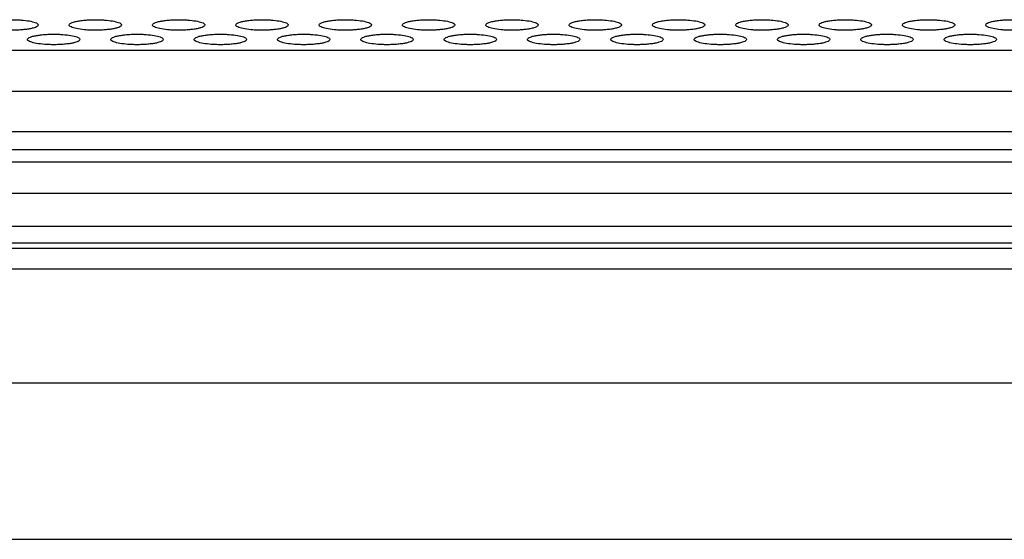
# Model space of a CAD drawing. Units: millimetres. Extents: x 2 to 208, y 2 to 295.
# Drawn here: x 42 to 44, y 202 to 203 of the extents above; entities that cross this region are included whole.
import ezdxf

# ---------------------------------------------------------------- set-up
doc = ezdxf.new("R2010")
doc.units = ezdxf.units.MM

msp = doc.modelspace()

# ---------------------------------------------------------------- linework, layer by layer
at = {"color": 7, "linetype": 'Continuous', "lineweight": 25}
for p, q in [((40.2177, 203), (46.4577, 203)), ((40.2177, 202.9157), (46.4577, 202.9157)), ((40.2177, 202.8322), (46.4577, 202.8322)), ((40.2177, 202.7953), (46.4577, 202.7953)), ((40.2177, 202.7699), (46.4577, 202.7699)), ((41.4777, 202.7056), (45.1977, 202.7056)), ((45.1977, 202.6368), (41.4777, 202.6368)), ((40.2177, 202.6035), (46.4577, 202.6035)), ((40.2177, 202.5923), (46.4577, 202.5923)), ((46.3377, 202.5494), (40.3377, 202.5494)), ((46.3377, 202.3146), (40.3377, 202.3146)), ((38.5044, 201.9932), (48.1711, 201.9932))]:
    msp.add_line(p, q, dxfattribs=at)
for points in [[(42.3081, 203.0625), (42.3114, 203.0625), (42.3177, 203.0624), (42.3303, 203.0617), (42.3447, 203.06), (42.3576, 203.0567), (42.3636, 203.0524), (42.3608, 203.0485), (42.3537, 203.0457), (42.3465, 203.0439), (42.3377, 203.0425), (42.3282, 203.0416), (42.3182, 203.0409), (42.3115, 203.0409), (42.3081, 203.0408)], [(42.4797, 203.0408), (42.4765, 203.0409), (42.4701, 203.0409), (42.4576, 203.0416), (42.4432, 203.0434), (42.4303, 203.0467), (42.4243, 203.051), (42.4271, 203.0548), (42.4342, 203.0577), (42.4414, 203.0594), (42.4502, 203.0608), (42.4597, 203.0618), (42.4697, 203.0624), (42.4764, 203.0625), (42.4797, 203.0625)], [(42.4797, 203.0625), (42.483, 203.0625), (42.4893, 203.0624), (42.5019, 203.0617), (42.5163, 203.06), (42.5292, 203.0567), (42.5352, 203.0524), (42.5324, 203.0485), (42.5253, 203.0457), (42.5181, 203.0439), (42.5093, 203.0425), (42.4998, 203.0416), (42.4898, 203.0409), (42.4831, 203.0409), (42.4797, 203.0408)], [(42.6513, 203.0408), (42.6481, 203.0409), (42.6417, 203.0409), (42.6292, 203.0416), (42.6148, 203.0434), (42.6019, 203.0467), (42.5959, 203.051), (42.5987, 203.0548), (42.6058, 203.0577), (42.613, 203.0594), (42.6218, 203.0608), (42.6313, 203.0618), (42.6413, 203.0624), (42.648, 203.0625), (42.6513, 203.0625)], [(42.6513, 203.0625), (42.6546, 203.0625), (42.6609, 203.0624), (42.6735, 203.0617), (42.6879, 203.06), (42.7008, 203.0567), (42.7068, 203.0524), (42.704, 203.0485), (42.6969, 203.0457), (42.6897, 203.0439), (42.6809, 203.0425), (42.6714, 203.0416), (42.6614, 203.0409), (42.6547, 203.0409), (42.6513, 203.0408)], [(42.8229, 203.0408), (42.8197, 203.0409), (42.8133, 203.0409), (42.8008, 203.0416), (42.7864, 203.0434), (42.7735, 203.0467), (42.7675, 203.051), (42.7703, 203.0548), (42.7774, 203.0577), (42.7846, 203.0594), (42.7934, 203.0608), (42.8029, 203.0618), (42.8129, 203.0624), (42.8196, 203.0625), (42.8229, 203.0625)], [(42.8229, 203.0625), (42.8262, 203.0625), (42.8325, 203.0624), (42.8451, 203.0617), (42.8595, 203.06), (42.8724, 203.0567), (42.8784, 203.0524), (42.8756, 203.0485), (42.8685, 203.0457), (42.8613, 203.0439), (42.8525, 203.0425), (42.843, 203.0416), (42.833, 203.0409), (42.8263, 203.0409), (42.8229, 203.0408)], [(42.9945, 203.0408), (42.9913, 203.0409), (42.9849, 203.0409), (42.9724, 203.0416), (42.958, 203.0434), (42.9451, 203.0467), (42.9391, 203.051), (42.9419, 203.0548), (42.949, 203.0577), (42.9562, 203.0594), (42.965, 203.0608), (42.9745, 203.0618), (42.9845, 203.0624), (42.9912, 203.0625), (42.9945, 203.0625)], [(42.9945, 203.0625), (42.9978, 203.0625), (43.0041, 203.0624), (43.0167, 203.0617), (43.0311, 203.06), (43.044, 203.0567), (43.05, 203.0524), (43.0472, 203.0485), (43.0401, 203.0457), (43.0329, 203.0439), (43.0241, 203.0425), (43.0146, 203.0416), (43.0046, 203.0409), (42.9979, 203.0409), (42.9945, 203.0408)], [(43.1661, 203.0408), (43.1629, 203.0409), (43.1565, 203.0409), (43.144, 203.0416), (43.1296, 203.0434), (43.1167, 203.0467), (43.1107, 203.051), (43.1135, 203.0548), (43.1206, 203.0577), (43.1278, 203.0594), (43.1366, 203.0608), (43.1461, 203.0618), (43.1561, 203.0624), (43.1628, 203.0625), (43.1661, 203.0625)], [(43.1661, 203.0625), (43.1694, 203.0625), (43.1757, 203.0624), (43.1883, 203.0617), (43.2027, 203.06), (43.2156, 203.0567), (43.2216, 203.0524), (43.2188, 203.0485), (43.2117, 203.0457), (43.2045, 203.0439), (43.1957, 203.0425), (43.1862, 203.0416), (43.1762, 203.0409), (43.1695, 203.0409), (43.1661, 203.0408)], [(43.3377, 203.0408), (43.3345, 203.0409), (43.3281, 203.0409), (43.3156, 203.0416), (43.3012, 203.0434), (43.2883, 203.0467), (43.2823, 203.051), (43.2851, 203.0548), (43.2922, 203.0577), (43.2994, 203.0594), (43.3082, 203.0608), (43.3177, 203.0618), (43.3277, 203.0624), (43.3344, 203.0625), (43.3377, 203.0625)], [(43.3377, 203.0625), (43.341, 203.0625), (43.3473, 203.0624), (43.3599, 203.0617), (43.3743, 203.06), (43.3872, 203.0567), (43.3932, 203.0524), (43.3904, 203.0485), (43.3833, 203.0457), (43.3761, 203.0439), (43.3673, 203.0425), (43.3578, 203.0416), (43.3478, 203.0409), (43.3411, 203.0409), (43.3377, 203.0408)], [(43.5093, 203.0408), (43.5061, 203.0409), (43.4997, 203.0409), (43.4872, 203.0416), (43.4728, 203.0434), (43.4599, 203.0467), (43.4539, 203.051), (43.4567, 203.0548), (43.4638, 203.0577), (43.471, 203.0594), (43.4798, 203.0608), (43.4893, 203.0618), (43.4993, 203.0624), (43.506, 203.0625), (43.5093, 203.0625)], [(43.5093, 203.0625), (43.5126, 203.0625), (43.5189, 203.0624), (43.5315, 203.0617), (43.5459, 203.06), (43.5588, 203.0567), (43.5648, 203.0524), (43.562, 203.0485), (43.5549, 203.0457), (43.5477, 203.0439), (43.5389, 203.0425), (43.5294, 203.0416), (43.5194, 203.0409), (43.5127, 203.0409), (43.5093, 203.0408)], [(43.6809, 203.0408), (43.6777, 203.0409), (43.6713, 203.0409), (43.6588, 203.0416), (43.6444, 203.0434), (43.6315, 203.0467), (43.6255, 203.051), (43.6283, 203.0548), (43.6354, 203.0577), (43.6426, 203.0594), (43.6514, 203.0608), (43.6609, 203.0618), (43.6709, 203.0624), (43.6776, 203.0625), (43.6809, 203.0625)], [(43.6809, 203.0625), (43.6842, 203.0625), (43.6905, 203.0624), (43.7031, 203.0617), (43.7175, 203.06), (43.7304, 203.0567), (43.7364, 203.0524), (43.7336, 203.0485), (43.7265, 203.0457), (43.7193, 203.0439), (43.7105, 203.0425), (43.701, 203.0416), (43.691, 203.0409), (43.6843, 203.0409), (43.6809, 203.0408)], [(43.8525, 203.0408), (43.8493, 203.0409), (43.8429, 203.0409), (43.8304, 203.0416), (43.816, 203.0434), (43.8031, 203.0467), (43.7971, 203.051), (43.7999, 203.0548), (43.807, 203.0577), (43.8142, 203.0594), (43.823, 203.0608), (43.8325, 203.0618), (43.8425, 203.0624), (43.8492, 203.0625), (43.8525, 203.0625)], [(43.8525, 203.0625), (43.8558, 203.0625), (43.8621, 203.0624), (43.8747, 203.0617), (43.8891, 203.06), (43.902, 203.0567), (43.908, 203.0524), (43.9052, 203.0485), (43.8981, 203.0457), (43.8909, 203.0439), (43.8821, 203.0425), (43.8726, 203.0416), (43.8626, 203.0409), (43.8559, 203.0409), (43.8525, 203.0408)], [(44.0241, 203.0408), (44.0209, 203.0409), (44.0145, 203.0409), (44.002, 203.0416), (43.9876, 203.0434), (43.9747, 203.0467), (43.9687, 203.051), (43.9715, 203.0548), (43.9786, 203.0577), (43.9858, 203.0594), (43.9946, 203.0608), (44.0041, 203.0618), (44.0141, 203.0624), (44.0208, 203.0625), (44.0241, 203.0625)], [(44.0241, 203.0625), (44.0274, 203.0625), (44.0337, 203.0624), (44.0463, 203.0617), (44.0607, 203.06), (44.0736, 203.0567), (44.0796, 203.0524), (44.0768, 203.0485), (44.0697, 203.0457), (44.0625, 203.0439), (44.0537, 203.0425), (44.0442, 203.0416), (44.0342, 203.0409), (44.0275, 203.0409), (44.0241, 203.0408)], [(44.1957, 203.0408), (44.1925, 203.0409), (44.1861, 203.0409), (44.1736, 203.0416), (44.1592, 203.0434), (44.1463, 203.0467), (44.1403, 203.051), (44.1431, 203.0548), (44.1502, 203.0577), (44.1574, 203.0594), (44.1662, 203.0608), (44.1757, 203.0618), (44.1857, 203.0624), (44.1924, 203.0625), (44.1957, 203.0625)], [(44.1957, 203.0625), (44.199, 203.0625), (44.2053, 203.0624), (44.2179, 203.0617), (44.2323, 203.06), (44.2452, 203.0567), (44.2512, 203.0524), (44.2484, 203.0485), (44.2413, 203.0457), (44.2341, 203.0439), (44.2253, 203.0425), (44.2158, 203.0416), (44.2058, 203.0409), (44.1991, 203.0409), (44.1957, 203.0408)], [(44.3673, 203.0408), (44.3641, 203.0409), (44.3577, 203.0409), (44.3452, 203.0416), (44.3308, 203.0434), (44.3179, 203.0467), (44.3119, 203.051), (44.3147, 203.0548), (44.3218, 203.0577), (44.329, 203.0594), (44.3378, 203.0608), (44.3473, 203.0618), (44.3573, 203.0624), (44.364, 203.0625), (44.3673, 203.0625)], [(42.3939, 203.011), (42.3907, 203.0111), (42.3843, 203.0111), (42.3718, 203.0118), (42.3574, 203.0136), (42.3445, 203.0169), (42.3385, 203.0212), (42.3413, 203.025), (42.3484, 203.0279), (42.3556, 203.0296), (42.3644, 203.031), (42.3739, 203.032), (42.3839, 203.0326), (42.3906, 203.0327), (42.3939, 203.0327)], [(42.3939, 203.0327), (42.3972, 203.0327), (42.4035, 203.0326), (42.4161, 203.0319), (42.4305, 203.0302), (42.4434, 203.0269), (42.4494, 203.0226), (42.4466, 203.0187), (42.4395, 203.0159), (42.4323, 203.0141), (42.4235, 203.0127), (42.414, 203.0118), (42.404, 203.0111), (42.3973, 203.0111), (42.3939, 203.011)], [(42.5655, 203.011), (42.5623, 203.0111), (42.5559, 203.0111), (42.5434, 203.0118), (42.529, 203.0136), (42.5161, 203.0169), (42.5101, 203.0212), (42.5129, 203.025), (42.52, 203.0279), (42.5272, 203.0296), (42.536, 203.031), (42.5455, 203.032), (42.5555, 203.0326), (42.5622, 203.0327), (42.5655, 203.0327)], [(42.5655, 203.0327), (42.5688, 203.0327), (42.5751, 203.0326), (42.5877, 203.0319), (42.6021, 203.0302), (42.615, 203.0269), (42.621, 203.0226), (42.6182, 203.0187), (42.6111, 203.0159), (42.6039, 203.0141), (42.5951, 203.0127), (42.5856, 203.0118), (42.5756, 203.0111), (42.5689, 203.0111), (42.5655, 203.011)], [(42.7371, 203.011), (42.7339, 203.0111), (42.7275, 203.0111), (42.715, 203.0118), (42.7006, 203.0136), (42.6877, 203.0169), (42.6817, 203.0212), (42.6845, 203.025), (42.6916, 203.0279), (42.6988, 203.0296), (42.7076, 203.031), (42.7171, 203.032), (42.7271, 203.0326), (42.7338, 203.0327), (42.7371, 203.0327)], [(42.7371, 203.0327), (42.7404, 203.0327), (42.7467, 203.0326), (42.7593, 203.0319), (42.7737, 203.0302), (42.7866, 203.0269), (42.7926, 203.0226), (42.7898, 203.0187), (42.7827, 203.0159), (42.7755, 203.0141), (42.7667, 203.0127), (42.7572, 203.0118), (42.7472, 203.0111), (42.7405, 203.0111), (42.7371, 203.011)], [(42.9087, 203.011), (42.9055, 203.0111), (42.8991, 203.0111), (42.8866, 203.0118), (42.8722, 203.0136), (42.8593, 203.0169), (42.8533, 203.0212), (42.8561, 203.025), (42.8632, 203.0279), (42.8704, 203.0296), (42.8792, 203.031), (42.8887, 203.032), (42.8987, 203.0326), (42.9054, 203.0327), (42.9087, 203.0327)], [(42.9087, 203.0327), (42.912, 203.0327), (42.9183, 203.0326), (42.9309, 203.0319), (42.9453, 203.0302), (42.9582, 203.0269), (42.9642, 203.0226), (42.9614, 203.0187), (42.9543, 203.0159), (42.9471, 203.0141), (42.9383, 203.0127), (42.9288, 203.0118), (42.9188, 203.0111), (42.9121, 203.0111), (42.9087, 203.011)], [(43.0803, 203.011), (43.0771, 203.0111), (43.0707, 203.0111), (43.0582, 203.0118), (43.0438, 203.0136), (43.0309, 203.0169), (43.0249, 203.0212), (43.0277, 203.025), (43.0348, 203.0279), (43.042, 203.0296), (43.0508, 203.031), (43.0603, 203.032), (43.0703, 203.0326), (43.077, 203.0327), (43.0803, 203.0327)], [(43.0803, 203.0327), (43.0836, 203.0327), (43.0899, 203.0326), (43.1025, 203.0319), (43.1169, 203.0302), (43.1298, 203.0269), (43.1358, 203.0226), (43.133, 203.0187), (43.1259, 203.0159), (43.1187, 203.0141), (43.1099, 203.0127), (43.1004, 203.0118), (43.0904, 203.0111), (43.0837, 203.0111), (43.0803, 203.011)], [(43.2519, 203.011), (43.2487, 203.0111), (43.2423, 203.0111), (43.2298, 203.0118), (43.2154, 203.0136), (43.2025, 203.0169), (43.1965, 203.0212), (43.1993, 203.025), (43.2064, 203.0279), (43.2136, 203.0296), (43.2224, 203.031), (43.2319, 203.032), (43.2419, 203.0326), (43.2486, 203.0327), (43.2519, 203.0327)], [(43.2519, 203.0327), (43.2552, 203.0327), (43.2615, 203.0326), (43.2741, 203.0319), (43.2885, 203.0302), (43.3014, 203.0269), (43.3074, 203.0226), (43.3046, 203.0187), (43.2975, 203.0159), (43.2903, 203.0141), (43.2815, 203.0127), (43.272, 203.0118), (43.262, 203.0111), (43.2553, 203.0111), (43.2519, 203.011)], [(43.4235, 203.011), (43.4203, 203.0111), (43.4139, 203.0111), (43.4014, 203.0118), (43.387, 203.0136), (43.3741, 203.0169), (43.3681, 203.0212), (43.3709, 203.025), (43.378, 203.0279), (43.3852, 203.0296), (43.394, 203.031), (43.4035, 203.032), (43.4135, 203.0326), (43.4202, 203.0327), (43.4235, 203.0327)], [(43.4235, 203.0327), (43.4268, 203.0327), (43.4331, 203.0326), (43.4457, 203.0319), (43.4601, 203.0302), (43.473, 203.0269), (43.479, 203.0226), (43.4762, 203.0187), (43.4691, 203.0159), (43.4619, 203.0141), (43.4531, 203.0127), (43.4436, 203.0118), (43.4336, 203.0111), (43.4269, 203.0111), (43.4235, 203.011)], [(43.5951, 203.011), (43.5919, 203.0111), (43.5855, 203.0111), (43.573, 203.0118), (43.5586, 203.0136), (43.5457, 203.0169), (43.5397, 203.0212), (43.5425, 203.025), (43.5496, 203.0279), (43.5568, 203.0296), (43.5656, 203.031), (43.5751, 203.032), (43.5851, 203.0326), (43.5918, 203.0327), (43.5951, 203.0327)], [(43.5951, 203.0327), (43.5984, 203.0327), (43.6047, 203.0326), (43.6173, 203.0319), (43.6317, 203.0302), (43.6446, 203.0269), (43.6506, 203.0226), (43.6478, 203.0187), (43.6407, 203.0159), (43.6335, 203.0141), (43.6247, 203.0127), (43.6152, 203.0118), (43.6052, 203.0111), (43.5985, 203.0111), (43.5951, 203.011)], [(43.7667, 203.011), (43.7635, 203.0111), (43.7571, 203.0111), (43.7446, 203.0118), (43.7302, 203.0136), (43.7173, 203.0169), (43.7113, 203.0212), (43.7141, 203.025), (43.7212, 203.0279), (43.7284, 203.0296), (43.7372, 203.031), (43.7467, 203.032), (43.7567, 203.0326), (43.7634, 203.0327), (43.7667, 203.0327)], [(43.7667, 203.0327), (43.77, 203.0327), (43.7763, 203.0326), (43.7889, 203.0319), (43.8033, 203.0302), (43.8162, 203.0269), (43.8222, 203.0226), (43.8194, 203.0187), (43.8123, 203.0159), (43.8051, 203.0141), (43.7963, 203.0127), (43.7868, 203.0118), (43.7768, 203.0111), (43.7701, 203.0111), (43.7667, 203.011)], [(43.9383, 203.011), (43.9351, 203.0111), (43.9287, 203.0111), (43.9162, 203.0118), (43.9018, 203.0136), (43.8889, 203.0169), (43.8829, 203.0212), (43.8857, 203.025), (43.8928, 203.0279), (43.9, 203.0296), (43.9088, 203.031), (43.9183, 203.032), (43.9283, 203.0326), (43.935, 203.0327), (43.9383, 203.0327)], [(43.9383, 203.0327), (43.9416, 203.0327), (43.9479, 203.0326), (43.9605, 203.0319), (43.9749, 203.0302), (43.9878, 203.0269), (43.9938, 203.0226), (43.991, 203.0187), (43.9839, 203.0159), (43.9767, 203.0141), (43.9679, 203.0127), (43.9584, 203.0118), (43.9484, 203.0111), (43.9417, 203.0111), (43.9383, 203.011)], [(44.1099, 203.011), (44.1067, 203.0111), (44.1003, 203.0111), (44.0878, 203.0118), (44.0734, 203.0136), (44.0605, 203.0169), (44.0545, 203.0212), (44.0573, 203.025), (44.0644, 203.0279), (44.0716, 203.0296), (44.0804, 203.031), (44.0899, 203.032), (44.0999, 203.0326), (44.1066, 203.0327), (44.1099, 203.0327)], [(44.1099, 203.0327), (44.1132, 203.0327), (44.1195, 203.0326), (44.1321, 203.0319), (44.1465, 203.0302), (44.1594, 203.0269), (44.1654, 203.0226), (44.1626, 203.0187), (44.1555, 203.0159), (44.1483, 203.0141), (44.1395, 203.0127), (44.13, 203.0118), (44.12, 203.0111), (44.1133, 203.0111), (44.1099, 203.011)], [(44.2815, 203.011), (44.2783, 203.0111), (44.2719, 203.0111), (44.2594, 203.0118), (44.245, 203.0136), (44.2321, 203.0169), (44.2261, 203.0212), (44.2289, 203.025), (44.236, 203.0279), (44.2432, 203.0296), (44.252, 203.031), (44.2615, 203.032), (44.2715, 203.0326), (44.2782, 203.0327), (44.2815, 203.0327)], [(44.2815, 203.0327), (44.2848, 203.0327), (44.2911, 203.0326), (44.3037, 203.0319), (44.3181, 203.0302), (44.331, 203.0269), (44.337, 203.0226), (44.3342, 203.0187), (44.3271, 203.0159), (44.3199, 203.0141), (44.3111, 203.0127), (44.3016, 203.0118), (44.2916, 203.0111), (44.2849, 203.0111), (44.2815, 203.011)]]:
    msp.add_open_spline(points, degree=3, knots=[0, 0, 0, 0, 0.052856, 0.104893, 0.214609, 0.33504, 0.474905, 0.624844, 0.694519, 0.764803, 0.826679, 0.890903, 0.944733, 1, 1, 1, 1], dxfattribs=at)

doc.saveas('drawing.dxf')
